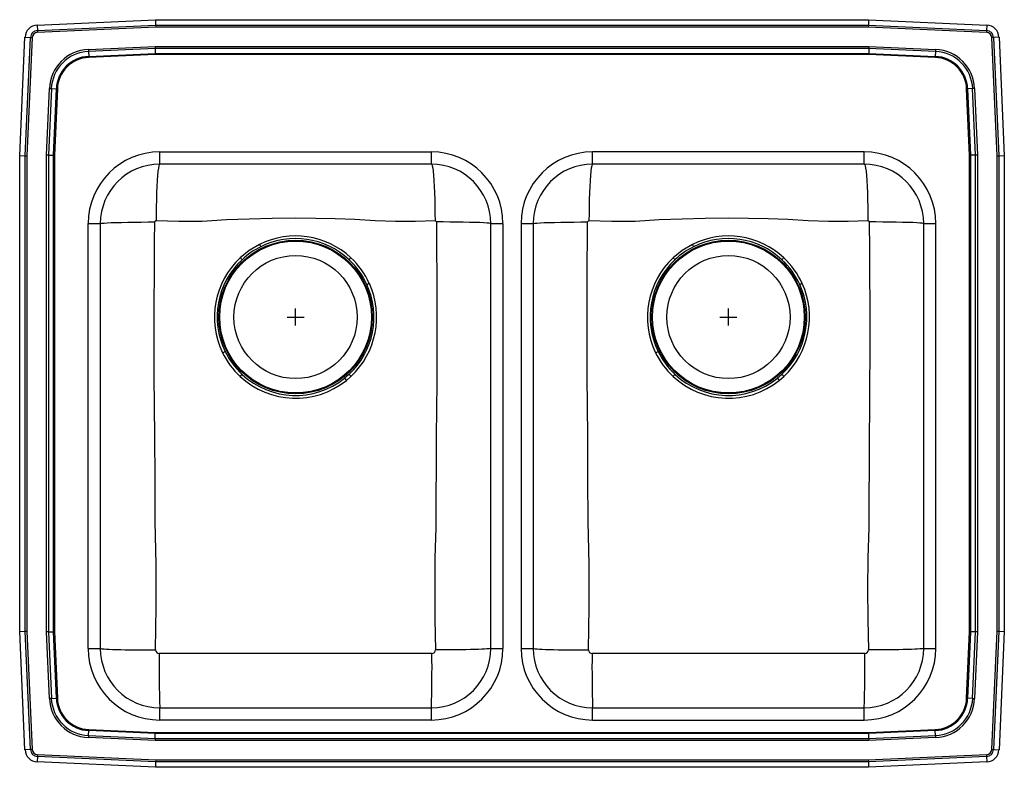
# Model space of a CAD drawing. Units: inches. Extents: x -14.5 to 14.5, y -11 to 11.
import ezdxf

# ---------------------------------------------------------------- set-up
doc = ezdxf.new("R2010")
doc.units = ezdxf.units.IN
doc.header["$LTSCALE"] = 8
doc.header["$MEASUREMENT"] = 0
doc.layers.get('0').update_dxf_attribs({"linetype": 'CONTINUOUS'})

# ---------------------------------------------------------------- blocks, each defined once
blk = doc.blocks.new('LRADQ292260_Top')
for p, q in [((-13.986, 10.844), (-10.5, 11)), ((-13.986, 10.844), (-13.978, 10.681)), ((-13.978, 10.681), (-10.497, 10.837)), ((-10.495, 10.785), (-13.976, 10.628)), ((-10.5, 11), (10.5, 11)), ((-10.5, 11), (-10.497, 10.837)), ((-10.497, 10.837), (-10.495, 10.785)), ((-10.497, 10.837), (10.497, 10.837)), ((10.495, 10.785), (-10.495, 10.785)), ((10.497, 10.837), (10.495, 10.785)), ((13.976, 10.628), (10.495, 10.785)), ((10.5, 11), (10.497, 10.837)), ((10.497, 10.837), (13.978, 10.681)), ((10.5, 11), (13.986, 10.844)), ((13.986, 10.844), (13.978, 10.681)), ((-14.5, 7), (-14.344, 10.486)), ((-14.344, 10.486), (-14.181, 10.478)), ((-14.337, 6.997), (-14.181, 10.478)), ((-14.128, 10.476), (-14.285, 6.995)), ((-14.181, 10.478), (-14.128, 10.476)), ((-13.978, 10.681), (-13.976, 10.628)), ((13.978, 10.681), (13.976, 10.628)), ((14.181, 10.478), (14.128, 10.476)), ((14.285, 6.995), (14.128, 10.476)), ((14.344, 10.486), (14.181, 10.478)), ((14.181, 10.478), (14.337, 6.997)), ((14.344, 10.486), (14.5, 7)), ((-12.477, 10.126), (-10.513, 10.214)), ((-10.512, 10.156), (-12.474, 10.068)), ((-10.513, 10.214), (10.513, 10.214)), ((-10.513, 10.214), (-10.512, 10.156)), ((10.512, 10.156), (-10.512, 10.156)), ((-10.512, 10.156), (-10.509, 10.007)), ((10.512, 10.156), (10.509, 10.007)), ((10.513, 10.214), (10.512, 10.156)), ((12.474, 10.068), (10.512, 10.156)), ((10.513, 10.214), (12.477, 10.126)), ((-12.477, 10.126), (-12.474, 10.068)), ((-12.474, 10.068), (-12.467, 9.92)), ((-12.467, 9.92), (-10.509, 10.007)), ((-12.467, 9.92), (-12.466, 9.891)), ((-10.508, 9.979), (-12.466, 9.891)), ((-10.509, 10.007), (10.509, 10.007)), ((-10.509, 10.007), (-10.508, 9.979)), ((10.508, 9.979), (-10.508, 9.979)), ((10.509, 10.007), (10.508, 9.979)), ((12.466, 9.891), (10.508, 9.979)), ((10.509, 10.007), (12.467, 9.92)), ((12.466, 9.891), (12.467, 9.92)), ((12.474, 10.068), (12.467, 9.92)), ((12.477, 10.126), (12.474, 10.068)), ((-13.714, 7.013), (-13.626, 8.977)), ((-13.568, 8.974), (-13.656, 7.012)), ((-13.626, 8.977), (-13.568, 8.974)), ((-13.568, 8.974), (-13.42, 8.967)), ((-13.507, 7.009), (-13.42, 8.967)), ((-13.391, 8.966), (-13.479, 7.008)), ((-13.42, 8.967), (-13.391, 8.966)), ((13.391, 8.966), (13.42, 8.967)), ((13.479, 7.008), (13.391, 8.966)), ((13.568, 8.974), (13.42, 8.967)), ((13.42, 8.967), (13.507, 7.009)), ((13.626, 8.977), (13.568, 8.974)), ((13.656, 7.012), (13.568, 8.974)), ((13.626, 8.977), (13.714, 7.013)), ((-14.5, 7), (-14.337, 6.997)), ((-14.5, -7), (-14.5, 7)), ((-14.337, 6.997), (-14.285, 6.995)), ((-14.337, -6.997), (-14.337, 6.997)), ((-14.285, 6.995), (-14.285, -6.995)), ((-13.714, -7.013), (-13.714, 7.013)), ((-13.656, 7.012), (-13.714, 7.013)), ((-13.656, 7.012), (-13.656, -7.012)), ((-13.656, 7.012), (-13.507, 7.009)), ((-13.507, -7.009), (-13.507, 7.009)), ((-13.507, 7.009), (-13.479, 7.008)), ((-13.479, 7.008), (-13.479, -7.008)), ((-10.375, 6.75), (-10.375, 7.109)), ((-10.375, 7.109), (-2.375, 7.109)), ((-2.375, 6.75), (-2.375, 7.109)), ((10.375, 7.109), (2.375, 7.109)), ((2.375, 6.75), (2.375, 7.109)), ((10.375, 6.75), (10.375, 7.109)), ((13.479, 7.008), (13.507, 7.009)), ((13.479, -7.008), (13.479, 7.008)), ((13.656, 7.012), (13.507, 7.009)), ((13.507, 7.009), (13.507, -7.009)), ((13.714, 7.013), (13.656, 7.012)), ((13.656, -7.012), (13.656, 7.012)), ((13.714, 7.013), (13.714, -7.013)), ((14.285, 6.995), (14.337, 6.997)), ((14.285, -6.995), (14.285, 6.995)), ((14.337, 6.997), (14.5, 7)), ((14.337, 6.997), (14.337, -6.997)), ((14.5, 7), (14.5, -7)), ((-2.375, 6.75), (-10.375, 6.75)), ((10.375, 6.75), (2.375, 6.75)), ((-12.484, 5), (-12.125, 5)), ((-12.484, -7.5), (-12.484, 5)), ((-12.125, 5), (-12.125, -7.5)), ((-0.625, 5), (-0.266, 5)), ((-0.625, -7.5), (-0.625, 5)), ((-0.266, 5), (-0.266, -7.5)), ((0.266, 5), (0.266, -7.5)), ((0.266, 5), (0.625, 5)), ((0.625, 5), (0.625, -7.5)), ((12.125, 5), (12.484, 5)), ((12.125, -7.5), (12.125, 5)), ((12.484, -7.5), (12.484, 5)), ((-6.375, 2), (-6.375, 2.5)), ((6.375, 2), (6.375, 2.5)), ((-6.625, 2.25), (-6.125, 2.25)), ((6.125, 2.25), (6.625, 2.25)), ((-4.932, 0.451), (-4.879, 0.384)), ((-4.879, 0.384), (-4.742, 0.502)), ((7.818, 0.451), (7.871, 0.384)), ((7.871, 0.384), (8.008, 0.502)), ((-14.5, -7), (-14.337, -6.997)), ((-14.344, -10.486), (-14.5, -7)), ((-14.337, -6.997), (-14.285, -6.995)), ((-14.181, -10.478), (-14.337, -6.997)), ((-14.285, -6.995), (-14.128, -10.476)), ((-13.656, -7.012), (-13.714, -7.013)), ((-13.626, -8.977), (-13.714, -7.013)), ((-13.656, -7.012), (-13.507, -7.009)), ((-13.656, -7.012), (-13.568, -8.974)), ((-13.507, -7.009), (-13.479, -7.008)), ((-13.42, -8.967), (-13.507, -7.009)), ((-13.479, -7.008), (-13.391, -8.966)), ((13.391, -8.966), (13.479, -7.008)), ((13.507, -7.009), (13.42, -8.967)), ((13.479, -7.008), (13.507, -7.009)), ((13.656, -7.012), (13.507, -7.009)), ((13.568, -8.974), (13.656, -7.012)), ((13.714, -7.013), (13.626, -8.977)), ((13.714, -7.013), (13.656, -7.012)), ((14.128, -10.476), (14.285, -6.995)), ((14.337, -6.997), (14.181, -10.478)), ((14.285, -6.995), (14.337, -6.997)), ((14.337, -6.997), (14.5, -7)), ((14.5, -7), (14.344, -10.486)), ((-12.484, -7.5), (-12.125, -7.5)), ((-0.625, -7.5), (-0.266, -7.5)), ((0.266, -7.5), (0.625, -7.5)), ((12.125, -7.5), (12.484, -7.5)), ((-13.568, -8.974), (-13.626, -8.977)), ((-13.568, -8.974), (-13.42, -8.967)), ((-13.42, -8.967), (-13.391, -8.966)), ((13.391, -8.966), (13.42, -8.967)), ((13.568, -8.974), (13.42, -8.967)), ((13.568, -8.974), (13.626, -8.977)), ((-10.375, -9.609), (-10.375, -9.25)), ((-10.375, -9.25), (-2.375, -9.25)), ((-2.375, -9.609), (-2.375, -9.25)), ((2.375, -9.609), (2.375, -9.25)), ((2.375, -9.25), (10.375, -9.25)), ((10.375, -9.609), (10.375, -9.25)), ((-2.375, -9.609), (-10.375, -9.609)), ((2.375, -9.609), (10.375, -9.609)), ((-12.474, -10.068), (-12.477, -10.126)), ((-10.513, -10.214), (-12.477, -10.126)), ((-12.474, -10.068), (-12.467, -9.92)), ((-12.474, -10.068), (-10.512, -10.156)), ((-12.467, -9.92), (-12.466, -9.891)), ((-10.509, -10.007), (-12.467, -9.92)), ((-12.466, -9.891), (-10.508, -9.979)), ((-10.512, -10.156), (-10.509, -10.007)), ((-10.508, -9.979), (-10.509, -10.007)), ((10.509, -10.007), (-10.509, -10.007)), ((-10.508, -9.979), (10.508, -9.979)), ((10.508, -9.979), (12.466, -9.891)), ((10.508, -9.979), (10.509, -10.007)), ((12.467, -9.92), (10.509, -10.007)), ((10.512, -10.156), (10.509, -10.007)), ((10.512, -10.156), (12.474, -10.068)), ((12.477, -10.126), (10.513, -10.214)), ((12.466, -9.891), (12.467, -9.92)), ((12.474, -10.068), (12.467, -9.92)), ((12.474, -10.068), (12.477, -10.126)), ((-10.512, -10.156), (-10.513, -10.214)), ((10.513, -10.214), (-10.513, -10.214)), ((-10.512, -10.156), (10.512, -10.156)), ((10.512, -10.156), (10.513, -10.214)), ((-14.181, -10.478), (-14.344, -10.486)), ((-14.128, -10.476), (-14.181, -10.478)), ((-13.978, -10.681), (-13.986, -10.844)), ((-13.976, -10.628), (-13.978, -10.681)), ((-10.497, -10.837), (-13.978, -10.681)), ((-13.976, -10.628), (-10.495, -10.785)), ((10.495, -10.785), (13.976, -10.628)), ((13.978, -10.681), (10.497, -10.837)), ((13.976, -10.628), (13.978, -10.681)), ((13.978, -10.681), (13.986, -10.844)), ((14.128, -10.476), (14.181, -10.478)), ((14.181, -10.478), (14.344, -10.486)), ((-10.5, -11), (-13.986, -10.844)), ((-10.497, -10.837), (-10.5, -11)), ((10.5, -11), (-10.5, -11)), ((-10.495, -10.785), (-10.497, -10.837)), ((10.497, -10.837), (-10.497, -10.837)), ((-10.495, -10.785), (10.495, -10.785)), ((10.495, -10.785), (10.497, -10.837)), ((10.497, -10.837), (10.5, -11)), ((13.986, -10.844), (10.5, -11))]:
    blk.add_line(p, q)
for points in [[(-10.375, 6.75), (-10.388, 6.738), (-10.401, 6.7), (-10.414, 6.634), (-10.427, 6.539), (-10.439, 6.415), (-10.451, 6.266), (-10.46, 6.094), (-10.469, 5.905), (-10.475, 5.704), (-10.48, 5.497), (-10.482, 5.29), (-10.484, 5.087)], [(-2.375, 6.75), (-2.362, 6.738), (-2.349, 6.7), (-2.336, 6.634), (-2.323, 6.539), (-2.311, 6.415), (-2.299, 6.266), (-2.29, 6.094), (-2.281, 5.905), (-2.275, 5.704), (-2.27, 5.497), (-2.268, 5.29), (-2.266, 5.087)], [(2.375, 6.75), (2.362, 6.738), (2.349, 6.7), (2.336, 6.634), (2.323, 6.539), (2.311, 6.415), (2.299, 6.266), (2.29, 6.094), (2.281, 5.905), (2.275, 5.704), (2.27, 5.497), (2.268, 5.29), (2.266, 5.087)], [(10.375, 6.75), (10.388, 6.738), (10.401, 6.7), (10.414, 6.634), (10.427, 6.539), (10.439, 6.415), (10.451, 6.266), (10.46, 6.094), (10.469, 5.905), (10.475, 5.704), (10.48, 5.497), (10.482, 5.29), (10.484, 5.087)], [(-12.125, 5), (-12.113, 5.006), (-12.077, 5.011), (-12.014, 5.017), (-11.923, 5.023), (-11.805, 5.028), (-11.662, 5.033), (-11.497, 5.037), (-11.315, 5.041), (-11.122, 5.044), (-10.921, 5.046), (-10.72, 5.047), (-10.522, 5.048)], [(-10.496, -7.547), (-10.478, -6.292), (-10.477, -5.031), (-10.508, -3.763), (-10.513, -2.512), (-10.521, -1.259), (-10.535, 0.501), (-10.539, 2.262), (-10.537, 2.814), (-10.534, 3.365), (-10.532, 3.915), (-10.529, 4.466), (-10.522, 5.048)], [(-10.484, 5.087), (-9.808, 5.071), (-9.123, 5.072), (-8.411, 5.122), (-7.737, 5.142), (-7.059, 5.16), (-6.375, 5.169), (-5.788, 5.163), (-5.206, 5.147), (-4.629, 5.132), (-4.027, 5.088), (-3.43, 5.069), (-2.845, 5.073), (-2.266, 5.087)], [(-2.228, 5.048), (-2.22, 4.234), (-2.216, 3.453), (-2.212, 2.669), (-2.211, 1.885), (-2.212, 1.099), (-2.216, 0.312), (-2.222, -0.474), (-2.229, -1.259), (-2.235, -2.154), (-2.24, -3.049), (-2.242, -3.942), (-2.269, -4.849), (-2.276, -5.753), (-2.268, -6.651), (-2.254, -7.547)], [(-0.625, 5), (-0.637, 5.006), (-0.673, 5.011), (-0.736, 5.017), (-0.827, 5.023), (-0.945, 5.028), (-1.088, 5.033), (-1.253, 5.037), (-1.435, 5.041), (-1.628, 5.044), (-1.829, 5.046), (-2.03, 5.047), (-2.228, 5.048)], [(0.625, 5), (0.637, 5.006), (0.673, 5.011), (0.736, 5.017), (0.827, 5.023), (0.945, 5.028), (1.088, 5.033), (1.253, 5.037), (1.435, 5.041), (1.628, 5.044), (1.829, 5.046), (2.03, 5.047), (2.228, 5.048)], [(2.254, -7.547), (2.272, -6.292), (2.273, -5.031), (2.242, -3.763), (2.237, -2.512), (2.229, -1.259), (2.215, 0.501), (2.211, 2.262), (2.213, 2.814), (2.216, 3.365), (2.218, 3.915), (2.221, 4.466), (2.228, 5.048)], [(2.266, 5.087), (2.942, 5.071), (3.627, 5.072), (4.339, 5.122), (5.013, 5.142), (5.691, 5.16), (6.375, 5.169), (6.962, 5.163), (7.544, 5.147), (8.121, 5.132), (8.723, 5.088), (9.32, 5.069), (9.905, 5.073), (10.484, 5.087)], [(10.522, 5.048), (10.53, 4.234), (10.534, 3.453), (10.538, 2.669), (10.539, 1.885), (10.538, 1.099), (10.534, 0.312), (10.528, -0.474), (10.521, -1.259), (10.515, -2.154), (10.51, -3.049), (10.508, -3.942), (10.481, -4.849), (10.474, -5.753), (10.482, -6.651), (10.496, -7.547)], [(12.125, 5), (12.113, 5.006), (12.077, 5.011), (12.014, 5.017), (11.923, 5.023), (11.805, 5.028), (11.662, 5.033), (11.497, 5.037), (11.315, 5.041), (11.122, 5.044), (10.921, 5.046), (10.72, 5.047), (10.522, 5.048)], [(-7.437, 4.389), (-7.738, 4.211), (-8.005, 3.995)], [(5.313, 4.389), (5.012, 4.211), (4.745, 3.995)], [(-4.202, 3.237), (-4.212, 3.232), (-4.223, 3.227), (-4.232, 3.223), (-4.242, 3.219), (-4.25, 3.215), (-4.259, 3.211), (-4.266, 3.208), (-4.272, 3.205)], [(8.548, 3.237), (8.538, 3.232), (8.527, 3.227), (8.518, 3.223), (8.508, 3.219), (8.5, 3.215), (8.491, 3.211), (8.484, 3.208), (8.478, 3.205)], [(-8.007, 0.502), (-7.998, 0.511), (-7.99, 0.52), (-7.982, 0.529), (-7.974, 0.537), (-7.967, 0.545), (-7.96, 0.552), (-7.954, 0.558), (-7.949, 0.564)], [(-4.8, 0.565), (-4.801, 0.564), (-4.932, 0.451)], [(-4.742, 0.502), (-4.751, 0.512), (-4.759, 0.521), (-4.767, 0.529), (-4.775, 0.538), (-4.782, 0.545), (-4.789, 0.552), (-4.795, 0.559), (-4.8, 0.565)], [(4.743, 0.502), (4.752, 0.511), (4.76, 0.52), (4.768, 0.529), (4.776, 0.537), (4.783, 0.545), (4.79, 0.552), (4.796, 0.558), (4.801, 0.564)], [(7.95, 0.565), (7.949, 0.564), (7.818, 0.451)], [(8.008, 0.502), (7.999, 0.512), (7.991, 0.521), (7.983, 0.529), (7.975, 0.538), (7.968, 0.545), (7.961, 0.552), (7.955, 0.559), (7.95, 0.565)], [(-12.125, -7.5), (-12.113, -7.506), (-12.076, -7.511), (-12.011, -7.517), (-11.943, -7.522), (-11.86, -7.526), (-11.762, -7.53), (-11.649, -7.533), (-11.524, -7.536), (-11.389, -7.539), (-11.246, -7.542), (-11.098, -7.544), (-10.895, -7.546), (-10.693, -7.547), (-10.496, -7.547)], [(-0.625, -7.5), (-0.637, -7.506), (-0.674, -7.511), (-0.739, -7.517), (-0.807, -7.522), (-0.89, -7.526), (-0.988, -7.53), (-1.101, -7.533), (-1.226, -7.536), (-1.361, -7.539), (-1.504, -7.542), (-1.652, -7.544), (-1.855, -7.546), (-2.057, -7.547), (-2.254, -7.547)], [(0.625, -7.5), (0.637, -7.506), (0.674, -7.511), (0.739, -7.517), (0.807, -7.522), (0.89, -7.526), (0.988, -7.53), (1.101, -7.533), (1.226, -7.536), (1.361, -7.539), (1.504, -7.542), (1.652, -7.544), (1.855, -7.546), (2.057, -7.547), (2.254, -7.547)], [(12.125, -7.5), (12.113, -7.506), (12.076, -7.511), (12.011, -7.517), (11.943, -7.522), (11.86, -7.526), (11.762, -7.53), (11.649, -7.533), (11.524, -7.536), (11.389, -7.539), (11.246, -7.542), (11.098, -7.544), (10.895, -7.546), (10.693, -7.547), (10.496, -7.547)], [(-2.358, -7.651), (-3.374, -7.654), (-4.374, -7.654), (-5.375, -7.654), (-6.375, -7.654), (-7.375, -7.654), (-8.376, -7.654), (-9.376, -7.654), (-10.392, -7.651)], [(10.392, -7.651), (9.376, -7.654), (8.376, -7.654), (7.375, -7.654), (6.375, -7.654), (5.375, -7.654), (4.374, -7.654), (3.374, -7.654), (2.358, -7.651)]]:
    blk.add_lwpolyline(points)
for centre, radius in [((-6.375, 2.25), 2.26), ((-6.375, 2.25), 2.235), ((6.375, 2.25), 2.26), ((6.375, 2.25), 2.235), ((-6.375, 2.25), 1.813), ((6.375, 2.25), 1.813)]:
    blk.add_circle(centre, radius)
for centre, radius, start, end in [((-13.969, 10.469), 0.375, 92.57, 177.43), ((13.969, 10.469), 0.375, 2.57, 87.43), ((-13.969, 10.469), 0.212, 92.57, 177.43), ((-13.969, 10.469), 0.16, 92.57, 177.43), ((13.969, 10.469), 0.16, 2.57, 87.43), ((13.969, 10.469), 0.212, 2.57, 87.43), ((-12.423, 8.923), 1.205, 92.5667, 177.4333), ((-12.423, 8.923), 1.147, 92.5667, 177.4333), ((-12.423, 8.923), 0.998, 92.5667, 177.4333), ((-12.423, 8.923), 0.969, 92.5667, 177.4333), ((12.423, 8.923), 0.969, 2.5667, 87.4333), ((12.423, 8.923), 0.998, 2.5667, 87.4333), ((12.423, 8.923), 1.147, 2.5667, 87.4333), ((12.423, 8.923), 1.205, 2.5667, 87.4333), ((-10.375, 5), 2.109, 90, 180), ((-2.375, 5), 2.109, 0, 90), ((2.375, 5), 2.109, 90, 180), ((10.375, 5), 2.109, 0, 90), ((-10.375, 5), 1.75, 90, 180), ((-2.375, 5), 1.75, 0, 90), ((2.375, 5), 1.75, 90, 180), ((10.375, 5), 1.75, 0, 90), ((-10.483, 5.049), 0.0387, 90.4186, 181.1315), ((-2.267, 5.049), 0.0387, 358.8685, 89.5814), ((2.267, 5.049), 0.0387, 90.4186, 181.1315), ((10.483, 5.049), 0.0387, 358.8685, 89.5814), ((-6.377, 2.233), 2.402, 47.2192, 116.1788), ((10.839, 13.508), 20.425, 206.5193, 206.7408), ((-6.374, 2.257), 2.302, 46.8603, 116.4957), ((6.373, 2.233), 2.402, 47.2192, 116.1788), ((23.589, 13.508), 20.425, 206.5193, 206.7408), ((6.376, 2.257), 2.302, 46.8603, 116.4957), ((-6.358, 2.226), 2.338, 116.5147, 132.9652), ((6.392, 2.226), 2.338, 116.5147, 132.9652), ((-6.364, 2.246), 2.399, 133.1835, 205.8127), ((-6.381, 2.252), 2.303, 132.9812, 206.1222), ((-34.857, -21.032), 36.707, 42.8609, 42.9854), ((21.743, -20.673), 36.197, 137.0379, 137.1642), ((-6.371, 2.25), 2.306, 24.4678, 47.0394), ((-6.386, 2.248), 2.397, 24.3661, 46.8223), ((6.386, 2.246), 2.399, 133.1835, 205.8127), ((6.369, 2.252), 2.303, 132.9812, 206.1222), ((-22.107, -21.032), 36.707, 42.8609, 42.9854), ((34.493, -20.673), 36.197, 137.0379, 137.1642), ((6.379, 2.25), 2.306, 24.4678, 47.0394), ((6.364, 2.248), 2.397, 24.3661, 46.8223), ((-6.374, 2.252), 2.308, 313.0025, 24.3773), ((-6.377, 2.246), 2.39, 313.1597, 24.4876), ((6.376, 2.252), 2.308, 313.0025, 24.3773), ((6.373, 2.246), 2.39, 313.1597, 24.4876), ((-28.254, 41.545), 44.91, 296.0626, 296.1685), ((-6.377, 2.244), 2.386, 205.9073, 226.9081), ((-6.373, 2.254), 2.311, 206.0719, 227), ((-15.504, 41.545), 44.91, 296.0626, 296.1685), ((6.373, 2.244), 2.386, 205.9073, 226.9081), ((6.377, 2.254), 2.311, 206.0719, 227), ((-6.375, 2.25), 2.391, 226.9623, 308.7249), ((-6.375, 2.25), 2.307, 226.979, 308.7162), ((6.375, 2.25), 2.391, 226.9623, 308.7249), ((6.375, 2.25), 2.307, 226.979, 308.7162), ((-10.375, -7.5), 2.109, 180, 270), ((-10.375, -7.5), 1.75, 180, 270), ((-2.375, -7.5), 1.75, 270, 0), ((-2.375, -7.5), 2.109, 270, 0), ((2.375, -7.5), 2.109, 180, 270), ((2.375, -7.5), 1.75, 180, 270), ((10.375, -7.5), 2.109, 270, 0), ((10.375, -7.5), 1.75, 270, 0), ((-10.393, -7.548), 0.103, 179.7047, 270.7425), ((28.055, -8.043), 38.449, 179.4159, 181.7995), ((-40.805, -8.043), 38.449, 358.2005, 0.5841), ((-2.357, -7.547), 0.103, 269.4195, 0.1334), ((2.357, -7.548), 0.103, 179.7047, 270.7425), ((40.805, -8.043), 38.449, 179.4159, 181.7995), ((-28.055, -8.043), 38.449, 358.2005, 0.5841), ((10.393, -7.547), 0.103, 269.4195, 0.1334), ((-12.423, -8.923), 1.205, 182.5667, 267.4333), ((-12.423, -8.923), 1.147, 182.5667, 267.4333), ((-12.423, -8.923), 0.998, 182.5667, 267.4333), ((-12.423, -8.923), 0.969, 182.5667, 267.4333), ((12.423, -8.923), 0.969, 272.5667, 357.4333), ((12.423, -8.923), 0.998, 272.5667, 357.4333), ((12.423, -8.923), 1.147, 272.5667, 357.4333), ((12.423, -8.923), 1.205, 272.5667, 357.4333), ((-13.969, -10.469), 0.375, 182.57, 267.43), ((-13.969, -10.469), 0.212, 182.57, 267.43), ((-13.969, -10.469), 0.16, 182.57, 267.43), ((13.969, -10.469), 0.16, 272.57, 357.43), ((13.969, -10.469), 0.212, 272.57, 357.43), ((13.969, -10.469), 0.375, 272.57, 357.43)]:
    blk.add_arc(centre, radius, start, end)

msp = doc.modelspace()

# ---------------------------------------------------------------- block references
msp.add_blockref('LRADQ292260_Top', (0, 0))

doc.saveas('drawing.dxf')
